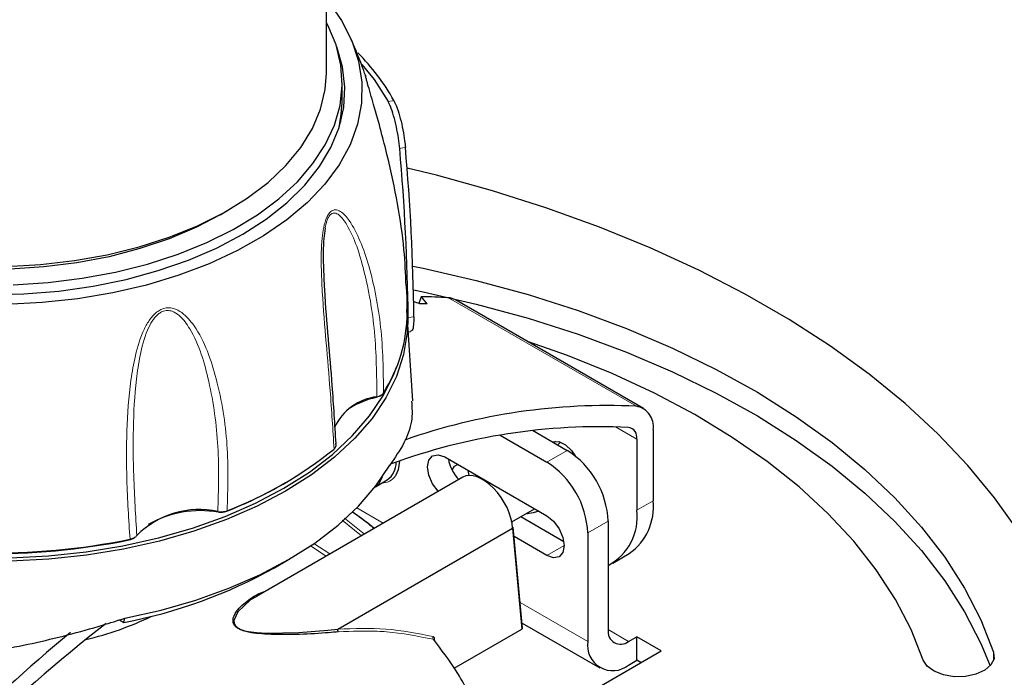
# Model space of a CAD drawing. Units: millimetres. Extents: x 15 to 200, y 14 to 256.
# Drawn here: x 167 to 184, y 194 to 205 of the extents above; entities that cross this region are included whole.
import ezdxf

# ---------------------------------------------------------------- set-up
doc = ezdxf.new("R2010")
doc.units = ezdxf.units.MM

msp = doc.modelspace()

# ---------------------------------------------------------------- linework, layer by layer
at = {"color": 7, "linetype": 'Continuous', "lineweight": 30}
for p, q in [((172.013, 204.007), (172.013, 211.193)), ((172.283, 203.496), (172.287, 203.822)), ((172.26, 203.16), (172.26, 203.211)), ((170.174, 201.558), (170.315, 201.64)), ((173.655, 200.138), (173.615, 200.021)), ((177.503, 198.206), (174.25, 200.084)), ((173.509, 198.337), (173.413, 199.826)), ((173.432, 199.53), (173.47, 199.535)), ((172.929, 198.416), (172.96, 198.435)), ((175.019, 197.744), (175.83, 197.275)), ((175.581, 197.827), (176.183, 197.48)), ((177.668, 197.84), (177.668, 196.608)), ((177.385, 197.676), (177.385, 196.445)), ((173.112, 197.224), (173.112, 197.225)), ((174.062, 197.365), (175.83, 196.345)), ((174.486, 197.045), (174.465, 197.133)), ((174.374, 197.015), (170.803, 194.953)), ((171.277, 196.904), (171.305, 196.921)), ((172.86, 196.85), (173.065, 196.969)), ((174.827, 196.924), (174.809, 196.913)), ((175.223, 196.24), (175.617, 196.468)), ((176.121, 195.899), (175.376, 196.329)), ((176.89, 196.255), (176.89, 194.377)), ((172.213, 194.387), (175.236, 196.133)), ((175.236, 196.133), (175.236, 196.133)), ((175.407, 194.403), (175.248, 196.151)), ((176.537, 196.051), (176.537, 194.173)), ((168.663, 195.953), (168.69, 195.97)), ((175.83, 195.659), (175.263, 195.986)), ((176.971, 195.529), (177.254, 195.692)), ((171.113, 195.447), (171.359, 195.589)), ((168.429, 194.546), (168.508, 194.501)), ((168.508, 194.501), (168.525, 194.576)), ((168.525, 194.576), (168.525, 194.576)), ((175.399, 194.491), (176.744, 193.715)), ((174.225, 193.71), (175.395, 194.385)), ((173.873, 194.205), (173.872, 194.205)), ((173.873, 194.201), (173.873, 194.201)), ((177.244, 194.173), (177.385, 194.254)), ((177.81, 194.009), (177.385, 194.254)), ((177.385, 193.846), (177.385, 194.254)), ((175.024, 192.401), (177.81, 194.009)), ((177.244, 193.764), (177.385, 193.846)), ((177.456, 193.805), (177.385, 193.846))]:
    msp.add_line(p, q, dxfattribs=at)
at = {"color": 7, "linetype": 'Continuous', "lineweight": 0}
for p, q in [((177.378, 198.243), (174.125, 200.12)), ((173.429, 199.78), (173.526, 199.793)), ((172.888, 198.407), (172.873, 198.394)), ((177.385, 197.676), (177.016, 197.889)), ((175.943, 197.618), (175.978, 197.638)), ((175.83, 197.275), (176.183, 197.48)), ((177.385, 196.445), (177.668, 196.608)), ((170.143, 196.408), (170.133, 196.42)), ((170.272, 196.421), (170.295, 196.435)), ((172.994, 196.218), (172.537, 196.482)), ((172.619, 196.001), (172.285, 196.272)), ((172.328, 196.308), (172.67, 196.031)), ((176.89, 196.255), (176.537, 196.051)), ((175.395, 194.385), (175.236, 196.133)), ((168.599, 195.929), (168.613, 195.94)), ((171.797, 195.869), (172.074, 195.687)), ((172.009, 195.649), (171.737, 195.829)), ((175.83, 195.659), (176.127, 195.83)), ((176.537, 194.173), (175.366, 194.848)), ((176.89, 194.377), (177.244, 194.173)), ((173.884, 194.219), (173.887, 194.178)), ((183.563, 193.849), (183.563, 193.986))]:
    msp.add_line(p, q, dxfattribs=at)
at = {"color": 7, "linetype": 'Continuous', "lineweight": 30, "flags": 128}
for points in [[(172.041, 205.256), (172.276, 204.919), (172.453, 204.57), (172.57, 204.213), (172.625, 203.851), (172.619, 203.487), (172.551, 203.126), (172.422, 202.77), (172.234, 202.423), (171.987, 202.088), (171.685, 201.769), (171.33, 201.469), (170.925, 201.19), (170.476, 200.936), (169.985, 200.708), (169.458, 200.509), (168.9, 200.341), (168.316, 200.205), (167.711, 200.103), (167.092, 200.036), (166.465, 200.003)], [(166.592, 200.345), (167.193, 200.384), (167.785, 200.457), (168.361, 200.564), (168.916, 200.704), (169.444, 200.875), (169.94, 201.076), (170.399, 201.304), (170.817, 201.557), (171.188, 201.833), (171.51, 202.129), (171.78, 202.442), (171.994, 202.769), (172.151, 203.106), (172.248, 203.451), (172.286, 203.8), (172.264, 204.149), (172.181, 204.496), (172.039, 204.836), (172.013, 204.884)], [(166.167, 200.172), (166.777, 200.187), (167.381, 200.237), (167.973, 200.321), (168.548, 200.439), (169.1, 200.59), (169.623, 200.771), (170.112, 200.982), (170.563, 201.219), (170.97, 201.482), (171.33, 201.766), (171.639, 202.07), (171.894, 202.39), (172.092, 202.723), (172.233, 203.066), (172.313, 203.415), (172.333, 203.767), (172.292, 204.118), (172.191, 204.463)], [(172.625, 204.16), (172.837, 203.898), (173.081, 203.517)], [(162.135, 201.626), (162.581, 201.397), (163.065, 201.195), (163.583, 201.023), (164.128, 200.883), (164.696, 200.776), (165.279, 200.703), (165.873, 200.665), (166.47, 200.662), (167.064, 200.695), (167.65, 200.763), (168.22, 200.866), (168.769, 201.001), (169.291, 201.169), (169.78, 201.367), (170.231, 201.593), (170.64, 201.844), (171.002, 202.118), (171.313, 202.412), (171.57, 202.723), (171.77, 203.048), (171.912, 203.383), (171.992, 203.725), (172.013, 204.007)], [(172.232, 203.065), (172.271, 203.299), (172.283, 203.496)], [(183.989, 196.086), (183.581, 196.66), (183.118, 197.22), (182.6, 197.764), (182.03, 198.291), (181.409, 198.798), (180.739, 199.283), (180.023, 199.746), (179.263, 200.185), (178.46, 200.599), (177.619, 200.985), (176.741, 201.344), (175.829, 201.673), (174.887, 201.972), (173.917, 202.24), (173.409, 202.365)], [(170.174, 201.558), (169.762, 201.343), (169.29, 201.143), (168.784, 200.972), (168.25, 200.832), (167.693, 200.726), (167.121, 200.654), (166.538, 200.617), (165.952, 200.615), (165.368, 200.648), (164.794, 200.717), (164.236, 200.819), (163.699, 200.955), (163.19, 201.123), (162.714, 201.32), (162.276, 201.545)], [(173.506, 200.669), (173.687, 200.632), (174.608, 200.421), (175.504, 200.176), (176.371, 199.898), (177.205, 199.589), (178.003, 199.249), (178.761, 198.88), (179.476, 198.484), (180.145, 198.062), (180.766, 197.615), (181.336, 197.147), (181.852, 196.659), (182.313, 196.152), (182.716, 195.629), (183.059, 195.092), (183.342, 194.544), (183.563, 193.986)], [(173.518, 200.258), (173.687, 200.223), (174.608, 200.012), (175.504, 199.768), (176.371, 199.49), (177.205, 199.18), (178.003, 198.841), (178.761, 198.472), (179.476, 198.075), (180.145, 197.653), (180.766, 197.207), (181.336, 196.739), (181.852, 196.25), (182.313, 195.744), (182.716, 195.221), (183.059, 194.684), (183.342, 194.135), (183.502, 193.749)], [(173.413, 199.821), (173.408, 199.52), (173.346, 199.138), (173.224, 198.76), (173.042, 198.391), (172.802, 198.033), (172.505, 197.689), (172.155, 197.363), (171.754, 197.056), (171.306, 196.772), (170.814, 196.514), (170.283, 196.282), (169.718, 196.08), (169.122, 195.909), (168.502, 195.77), (167.862, 195.665), (167.208, 195.594), (166.546, 195.559)], [(182.346, 193.849), (182.135, 194.379), (181.863, 194.9), (181.531, 195.41), (181.141, 195.905), (180.695, 196.384), (180.194, 196.846), (179.641, 197.286), (179.039, 197.705), (178.389, 198.099), (177.695, 198.468), (176.961, 198.809), (176.188, 199.12), (175.496, 199.364)], [(166.544, 195.617), (167.202, 195.652), (167.852, 195.723), (168.488, 195.827), (169.104, 195.965), (169.696, 196.135), (170.258, 196.336), (170.786, 196.566), (171.274, 196.823), (171.72, 197.105), (172.118, 197.41), (172.466, 197.734), (172.761, 198.076), (173, 198.432), (173.181, 198.799), (173.226, 198.918)], [(175.928, 197.627), (175.936, 197.63), (176.037, 197.632), (176.149, 197.578), (176.257, 197.477), (176.321, 197.384)], [(176.018, 197.575), (176.025, 197.582), (176.063, 197.624)], [(173.95, 196.77), (173.948, 196.771), (173.852, 196.901), (173.788, 197.049), (173.765, 197.194), (173.788, 197.312), (173.852, 197.386), (173.948, 197.405), (174.062, 197.365)], [(168.525, 194.576), (169.152, 194.716), (169.754, 194.889), (170.325, 195.094), (170.861, 195.328), (171.358, 195.589), (171.811, 195.876), (172.216, 196.185), (172.57, 196.515), (172.869, 196.863), (173.112, 197.224)], [(173.277, 197.293), (173.255, 197.143), (173.207, 197.039)], [(174.19, 197.134), (174.231, 197.204), (174.283, 197.237)], [(172.853, 196.846), (172.924, 196.907), (172.985, 197.022)], [(175.688, 196.426), (175.593, 196.4), (175.457, 196.375)], [(175.83, 196.345), (175.943, 196.253), (176.04, 196.123), (176.104, 195.974), (176.127, 195.83), (176.104, 195.712), (176.04, 195.638), (175.943, 195.619), (175.83, 195.659)], [(170.806, 194.948), (170.699, 194.89), (170.477, 194.686), (170.409, 194.536), (170.424, 194.465), (170.426, 194.461), (170.44, 194.441), (170.479, 194.407), (170.53, 194.38), (170.617, 194.353), (170.801, 194.325), (170.976, 194.315), (171.538, 194.326), (172.038, 194.368), (172.213, 194.387), (172.213, 194.387)], [(183.563, 193.986), (183.57, 193.874), (183.517, 193.766), (183.409, 193.673), (183.256, 193.604), (183.074, 193.566), (182.88, 193.562), (182.693, 193.593), (182.532, 193.655), (182.413, 193.744), (182.346, 193.849)]]:
    msp.add_lwpolyline(points, dxfattribs=at)
at = {"color": 7, "linetype": 'Continuous', "lineweight": 0, "flags": 128}
for points in [[(173.081, 203.517), (173.154, 203.531), (173.179, 203.536)], [(173.379, 202.723), (173.334, 202.714), (173.282, 202.703)]]:
    msp.add_lwpolyline(points, dxfattribs=at)
at = {"color": 7, "linetype": 'Continuous', "lineweight": 30}
for centre, radius, start, end in [((169.884, 201.698), 3.773, 29.1526, 44.8468), ((134.706, 199.304), 38.725, 0.7034, 5.0355), ((134.737, 199.317), 38.793, 0.7022, 5.0367), ((173.57, 191.613), 8.525, 86.2666, 89.4292), ((174.11, 199.84), 0.281, 60.2104, 86.9779), ((173.777, 191.078), 8.939, 90.1272, 90.9407), ((170.78, 199.888), 2.633, 327.5279, 359.5521), ((172.994, 197.488), 0.925, 96.597, 155.1766), ((173.181, 196.979), 1.448, 102.2972, 121.6288), ((176.881, 187.612), 10.643, 87.3259, 109.2733), ((177.323, 197.897), 0.35, 350.5666, 81.011), ((176.758, 187.38), 10.509, 87.3702, 110.1793), ((177.213, 197.705), 0.175, 350.5666, 81.011), ((167.882, 202.75), 6.76, 290.9074, 309.0872), ((175.355, 196.185), 1.537, 2.6055, 57.3945), ((172.862, 197.263), 0.358, 304.6572, 1.7175), ((174.797, 197.446), 0.683, 189.797, 223.6888), ((175.002, 195.981), 1.537, 2.6055, 57.3945), ((167.48, 203.52), 7.628, 291.4725, 299.8543), ((176.684, 196.502), 0.99, 305.1583, 6.1538), ((169.81, 194.93), 1.525, 77.7674, 135.0144), ((169.825, 194.649), 1.787, 79.7576, 120.1839), ((176.447, 196.325), 0.946, 297.9456, 7.2735), ((166.226, 207.792), 12.09, 269.0638, 281.3846), ((166.226, 207.716), 12.023, 269.0638, 281.3846), ((166.893, 203.007), 8.658, 280.7496, 299.1716), ((166.609, 199.499), 5.437, 283.1584, 295.9442), ((185.906, 172.079), 28.822, 129.4772, 140.9156), ((184.997, 172.821), 27.412, 127.7847, 141.0723), ((177.106, 194.342), 0.218, 170.786, 309.2033), ((176.968, 194.103), 0.437, 170.786, 309.2033)]:
    msp.add_arc(centre, radius, start, end, dxfattribs=at)
at = {"color": 7, "linetype": 'Continuous', "lineweight": 0}
for centre, radius, start, end in [((172.974, 197.191), 0.278, 269.0185, 326.9237), ((173.898, 194.237), 0.0432, 155.1064, 221.3119), ((173.893, 194.2), 0.0204, 115.2821, 176.2132)]:
    msp.add_arc(centre, radius, start, end, dxfattribs=at)
at = {"color": 7, "linetype": 'Continuous', "lineweight": 30}
for centre, major_axis, ratio, start_param, end_param in [((167.576, 181.468), (-3.5, 23.345), 0.55661, 5.542797, 5.551372), ((167.449, 181.541), (37.44, -14.481), 0.48487, 1.593192, 1.596083), ((174.741, 196.418), (-0.375, 0.592), 0.548218, 3.904703, 6.260817), ((175.367, 194.402), (0.0401, 0), 0.575709, 5.499157, 6.335394)]:
    msp.add_ellipse(centre, major_axis=major_axis, ratio=ratio, start_param=start_param, end_param=end_param, dxfattribs=at)
for points, knots in [([(172.689, 203.962), (172.679, 203.993), (172.608, 204.209), (172.516, 204.415), (172.439, 204.592)], [0, 0, 0, 0, 0.146561, 1, 1, 1, 1]), ([(173.391, 200.329), (173.383, 200.537), (173.366, 200.994), (173.251, 201.745), (173.108, 202.428), (172.96, 203.006), (172.858, 203.369), (172.776, 203.652), (172.733, 203.798), (172.706, 203.895), (172.691, 203.95), (172.684, 203.982), (172.689, 203.97), (172.691, 203.963)], [0, 0, 0, 0, 0.17434, 0.384117, 0.596535, 0.696151, 0.805801, 0.848204, 0.891277, 0.91011, 0.935131, 0.959993, 1, 1, 1, 1]), ([(173.179, 203.536), (173.199, 203.494), (173.239, 203.409), (173.294, 203.225), (173.338, 203.027), (173.366, 202.852), (173.376, 202.759), (173.379, 202.723)], [0, 0, 0, 0, 0.215386, 0.430795, 0.645793, 0.860928, 1, 1, 1, 1]), ([(173.282, 202.703), (173.276, 202.761), (173.263, 202.878), (173.226, 203.08), (173.178, 203.274), (173.127, 203.424), (173.094, 203.491), (173.081, 203.517)], [0, 0, 0, 0, 0.2154476, 0.4308987, 0.6462336, 0.8612832, 1, 1, 1, 1]), ([(171.99, 201.323), (171.982, 201.264), (171.952, 201.049), (171.957, 200.687), (171.984, 200.103), (172.041, 199.403), (172.119, 198.511), (172.154, 197.929), (172.174, 197.598)], [0, 0, 0, 0, 0.042301, 0.155117, 0.259297, 0.482365, 0.705785, 1, 1, 1, 1]), ([(173.407, 199.867), (173.409, 199.963), (173.414, 200.117), (173.403, 200.271), (173.398, 200.33)], [0, 0, 0, 0, 0.6188063, 1, 1, 1, 1]), ([(173.424, 199.66), (173.425, 199.666), (173.43, 199.696), (173.429, 199.743), (173.429, 199.78)], [0, 0, 0, 0, 0.214002, 1, 1, 1, 1]), ([(173.526, 199.793), (173.525, 199.742), (173.523, 199.64), (173.504, 199.552), (173.48, 199.544), (173.469, 199.541)], [0, 0, 0, 0, 0.357308, 0.714622, 1, 1, 1, 1]), ([(158.948, 198.416), (158.934, 198.28), (158.888, 197.843), (159.031, 197.102), (159.315, 196.381), (159.656, 195.844), (160.053, 195.356), (160.657, 194.827), (161.505, 194.356), (162.461, 194.038), (163.479, 193.867), (164.574, 193.829), (165.728, 193.917), (166.93, 194.125), (167.871, 194.368), (168.395, 194.535), (168.525, 194.576)], [0, 0, 0, 0, 0.039773, 0.127891, 0.215755, 0.261146, 0.306535, 0.389733, 0.475676, 0.553887, 0.634274, 0.71446, 0.796672, 0.882642, 0.970989, 1, 1, 1, 1]), ([(172.929, 198.416), (172.929, 198.416), (172.923, 198.411), (172.904, 198.403), (172.883, 198.397), (172.873, 198.394)], [0, 0, 0, 0, 0.007984, 0.492411, 1, 1, 1, 1]), ([(172.888, 198.407), (172.901, 198.41), (172.926, 198.418), (172.958, 198.433), (172.985, 198.452), (172.996, 198.467), (173.002, 198.474)], [0, 0, 0, 0, 0.249934, 0.499912, 0.749934, 1, 1, 1, 1]), ([(173.488, 198.332), (173.495, 198.216), (173.508, 197.976), (173.373, 197.607), (173.199, 197.353), (173.112, 197.225)], [0, 0, 0, 0, 0.316901, 0.655915, 1, 1, 1, 1]), ([(172.145, 197.503), (172.152, 197.51), (172.166, 197.525), (172.178, 197.549), (172.182, 197.574), (172.177, 197.59), (172.174, 197.598)], [0, 0, 0, 0, 0.250066, 0.500088, 0.750066, 1, 1, 1, 1]), ([(170.133, 196.42), (170.147, 196.418), (170.175, 196.415), (170.217, 196.417), (170.258, 196.423), (170.283, 196.431), (170.295, 196.435)], [0, 0, 0, 0, 0.249934, 0.499912, 0.749934, 1, 1, 1, 1]), ([(170.272, 196.421), (170.262, 196.418), (170.243, 196.411), (170.21, 196.406), (170.176, 196.404), (170.154, 196.406), (170.143, 196.408)], [0, 0, 0, 0, 0.2560612, 0.5002305, 0.7442805, 1, 1, 1, 1]), ([(172.836, 196.127), (172.814, 196.145), (172.697, 196.245), (172.565, 196.338), (172.457, 196.414)], [0, 0, 0, 0, 0.185549, 1, 1, 1, 1]), ([(172.462, 196.418), (172.579, 196.335), (172.712, 196.242), (172.83, 196.142), (172.843, 196.131)], [0, 0, 0, 0, 0.886983, 1, 1, 1, 1]), ([(175.236, 196.133), (175.239, 196.135), (175.245, 196.139), (175.248, 196.146), (175.248, 196.15), (175.247, 196.151)], [0, 0, 0, 0, 0.403319, 0.806635, 1, 1, 1, 1]), ([(168.662, 195.953), (168.66, 195.952), (168.652, 195.946), (168.631, 195.937), (168.61, 195.932), (168.599, 195.929)], [0, 0, 0, 0, 0.096516, 0.537566, 1, 1, 1, 1]), ([(168.613, 195.94), (168.626, 195.944), (168.652, 195.951), (168.685, 195.966), (168.713, 195.985), (168.725, 196), (168.732, 196.007)], [0, 0, 0, 0, 0.250066, 0.500088, 0.750066, 1, 1, 1, 1]), ([(172.223, 194.338), (172.166, 194.333), (171.957, 194.315), (171.56, 194.29), (171.128, 194.287), (170.806, 194.309), (170.65, 194.332), (170.535, 194.369), (170.471, 194.403), (170.435, 194.434), (170.401, 194.48), (170.385, 194.575), (170.472, 194.73), (170.662, 194.899), (170.847, 195.01), (170.958, 195.044), (170.966, 195.047)], [0, 0, 0, 0, 0.065452, 0.239705, 0.413317, 0.463462, 0.513885, 0.538006, 0.554004, 0.570081, 0.579383, 0.614392, 0.697164, 0.842863, 0.989052, 1, 1, 1, 1]), ([(172.223, 194.338), (172.223, 194.339), (172.22, 194.341), (172.216, 194.348), (172.211, 194.358), (172.209, 194.372), (172.21, 194.381), (172.211, 194.385)], [0, 0, 0, 0, 0.075357, 0.222732, 0.477238, 0.731732, 1, 1, 1, 1]), ([(172.213, 194.387), (172.213, 194.387), (172.212, 194.387), (172.212, 194.386), (172.211, 194.386), (172.211, 194.386), (172.211, 194.385), (172.211, 194.385)], [0, 0, 0, 0, 0.329393, 0.663169, 0.800546, 0.917828, 1, 1, 1, 1]), ([(174.667, 192.826), (174.568, 193.065), (174.451, 193.348), (174.173, 193.808), (174.003, 194.029), (173.865, 194.209)], [0, 0, 0, 0, 0.503765, 0.596518, 1, 1, 1, 1]), ([(173.865, 194.209), (173.867, 194.208), (173.87, 194.208), (173.872, 194.205), (173.872, 194.204)], [0, 0, 0, 0, 0.799175, 1, 1, 1, 1])]:
    msp.add_open_spline(points, degree=3, knots=knots, dxfattribs=at)
at = {"color": 7, "linetype": 'Continuous', "lineweight": 0}
for points, knots in [([(172.145, 197.503), (172.124, 197.836), (172.088, 198.422), (172.008, 199.337), (171.947, 200.059), (171.92, 200.67), (171.924, 201.051), (171.962, 201.342), (172.003, 201.489), (172.055, 201.582), (172.104, 201.63), (172.175, 201.65), (172.284, 201.61), (172.441, 201.431), (172.606, 201.102), (172.759, 200.657), (172.876, 200.157), (172.989, 199.429), (172.997, 198.857), (173.002, 198.474)], [0, 0, 0, 0, 0.135125, 0.238074, 0.342318, 0.391205, 0.445015, 0.465825, 0.486963, 0.496205, 0.508484, 0.520685, 0.541333, 0.581414, 0.643783, 0.70781, 0.780138, 0.852498, 1, 1, 1, 1]), ([(172.888, 198.407), (172.883, 198.783), (172.873, 199.534), (172.722, 200.4), (172.544, 201.019), (172.399, 201.349), (172.263, 201.541), (172.168, 201.594), (172.107, 201.583), (172.064, 201.543), (172.024, 201.467), (172.002, 201.39), (171.992, 201.334), (171.99, 201.323)], [0, 0, 0, 0, 0.279891, 0.559436, 0.678796, 0.797695, 0.870978, 0.907208, 0.927791, 0.948064, 0.963441, 0.992799, 1, 1, 1, 1]), ([(168.613, 195.94), (168.591, 196.281), (168.552, 196.883), (168.547, 197.813), (168.597, 198.539), (168.7, 199.133), (168.808, 199.493), (168.952, 199.75), (169.061, 199.869), (169.172, 199.931), (169.267, 199.952), (169.388, 199.936), (169.557, 199.844), (169.768, 199.594), (169.965, 199.2), (170.175, 198.507), (170.329, 197.573), (170.306, 196.815), (170.295, 196.435)], [0, 0, 0, 0, 0.135126, 0.238837, 0.342345, 0.391232, 0.445043, 0.465853, 0.486991, 0.496233, 0.508513, 0.520714, 0.541362, 0.581443, 0.644514, 0.707873, 0.853828, 1, 1, 1, 1]), ([(170.133, 196.42), (170.144, 196.794), (170.165, 197.544), (170.036, 198.462), (169.858, 199.148), (169.69, 199.537), (169.511, 199.788), (169.366, 199.886), (169.261, 199.906), (169.179, 199.889), (169.093, 199.837), (169.037, 199.774), (168.971, 199.677), (168.869, 199.472), (168.782, 199.129), (168.698, 198.555), (168.661, 197.851), (168.673, 196.941), (168.71, 196.346), (168.732, 196.007)], [0, 0, 0, 0, 0.148578, 0.296972, 0.360334, 0.423451, 0.462352, 0.481585, 0.492511, 0.503273, 0.511436, 0.52702, 0.530843, 0.550688, 0.603617, 0.652494, 0.757148, 0.861967, 1, 1, 1, 1]), ([(172.211, 194.385), (172.491, 194.396), (173.062, 194.418), (173.59, 194.31), (173.859, 194.255)], [0, 0, 0, 0, 0.490491, 1, 1, 1, 1]), ([(173.865, 194.209), (173.597, 194.263), (173.28, 194.327), (172.729, 194.36), (172.449, 194.348), (172.223, 194.338)], [0, 0, 0, 0, 0.5095324, 0.602881, 1, 1, 1, 1]), ([(173.884, 194.219), (173.884, 194.223), (173.882, 194.235), (173.874, 194.249), (173.864, 194.253), (173.859, 194.255)], [0, 0, 0, 0, 0.250389, 0.625484, 1, 1, 1, 1])]:
    msp.add_open_spline(points, degree=3, knots=knots, dxfattribs=at)

doc.saveas('drawing.dxf')
